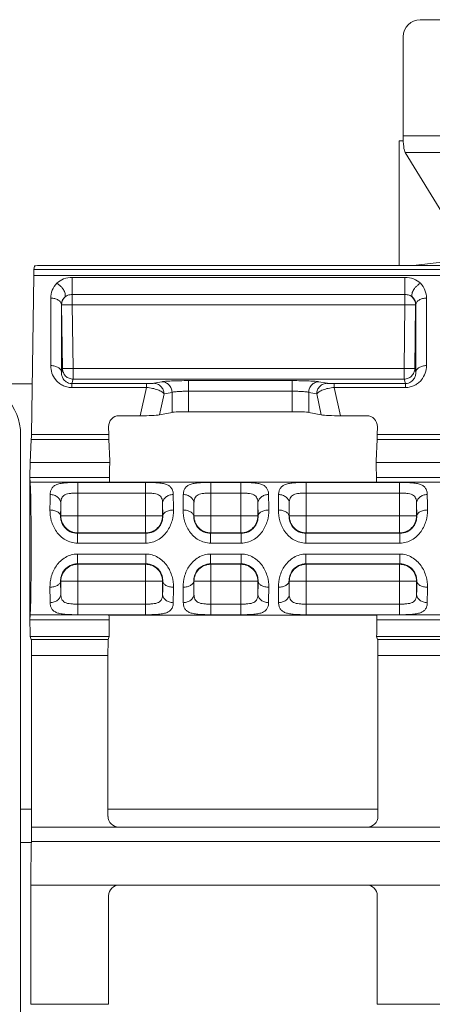
# Model space of a CAD drawing. Units: inches. Extents: x 0 to 82, y 0 to 50.5.
# Drawn here: x 19.5 to 20.2, y 37.9 to 39.8 of the extents above; entities that cross this region are included whole.
import ezdxf

# ---------------------------------------------------------------- set-up
doc = ezdxf.new("R2010")
doc.units = ezdxf.units.IN
doc.header["$MEASUREMENT"] = 0
doc.layers.add('CONTINUOUS1', color=7, linetype='Continuous', lineweight=20)

msp = doc.modelspace()

# ---------------------------------------------------------------- linework, layer by layer
at = {"layer": 'CONTINUOUS1'}
for p, q in [((20.2128, 39.7764), (20.9837, 39.7764)), ((20.1805, 39.7445), (20.1805, 39.5578)), ((20.1733, 39.5484), (20.1733, 39.3141)), ((20.1805, 39.5484), (20.1733, 39.5484)), ((20.1805, 39.5578), (20.2967, 39.5578)), ((20.1843, 39.5268), (20.2602, 39.403)), ((20.2768, 39.5268), (20.1843, 39.5268)), ((19.488, 39.3129), (19.4871, 39.3065)), ((23.9594, 39.3065), (19.4871, 39.3065)), ((20.1897, 39.3141), (19.498, 39.3141)), ((20.1931, 39.3142), (20.1983, 39.3141)), ((20.1983, 39.3141), (20.9983, 39.3141)), ((20.2586, 39.3208), (20.1996, 39.3143)), ((19.4825, 38.9963), (19.4868, 39.2951)), ((23.9598, 39.2951), (19.4868, 39.2951)), ((19.5591, 39.2404), (19.5591, 39.2918)), ((20.184, 39.2918), (19.5591, 39.2918)), ((20.184, 39.2404), (20.184, 39.2918)), ((19.5187, 39.2529), (19.5187, 39.126)), ((20.184, 39.2597), (19.5591, 39.2597)), ((20.2244, 39.126), (20.2244, 39.2529)), ((19.5387, 39.2405), (19.5387, 39.1136)), ((19.5387, 39.2405), (19.5391, 39.2401)), ((19.5391, 39.2401), (19.5591, 39.2404)), ((19.5408, 39.1203), (19.5391, 39.2401)), ((19.5608, 39.1206), (19.5591, 39.2404)), ((19.5591, 39.2404), (20.184, 39.2404)), ((20.184, 39.2404), (20.1823, 39.1206)), ((20.184, 39.2404), (20.204, 39.2401)), ((20.204, 39.2401), (20.2023, 39.1203)), ((20.2044, 39.2405), (20.204, 39.2401)), ((20.2044, 39.1136), (20.2044, 39.2405)), ((19.5387, 39.1136), (19.5408, 39.1203)), ((19.5608, 39.1206), (19.5408, 39.1203)), ((19.5608, 39.1006), (19.5608, 39.1206)), ((20.1823, 39.1206), (19.5608, 39.1206)), ((20.1823, 39.1206), (20.1823, 39.1006)), ((20.2023, 39.1203), (20.1823, 39.1206)), ((20.2044, 39.1136), (20.2023, 39.1203)), ((19.409, 39.0919), (19.4838, 39.0919)), ((19.5581, 39.0921), (19.5608, 39.1006)), ((19.5581, 39.0921), (19.5581, 39.0848)), ((19.5581, 39.0921), (19.6988, 39.0921)), ((19.5581, 39.0848), (19.6988, 39.0848)), ((20.1823, 39.1006), (19.5608, 39.1006)), ((19.6988, 39.0848), (19.687, 39.0316)), ((19.6988, 39.0921), (19.6988, 39.0848)), ((19.7122, 39.0928), (19.7272, 39.0957)), ((19.7774, 39.0393), (19.7774, 39.0977)), ((19.7774, 39.0977), (19.9723, 39.0977)), ((19.9723, 39.0977), (19.9723, 39.0393)), ((20.0225, 39.0957), (20.0376, 39.0928)), ((20.051, 39.0921), (20.051, 39.0848)), ((20.051, 39.0921), (20.185, 39.0921)), ((20.0627, 39.0316), (20.051, 39.0848)), ((20.051, 39.0848), (20.185, 39.0848)), ((20.185, 39.0921), (20.1823, 39.1006)), ((20.185, 39.0921), (20.185, 39.0848)), ((19.7315, 39.0728), (19.7228, 39.0334)), ((19.7315, 39.0728), (19.7465, 39.0757)), ((19.7465, 39.0381), (19.7465, 39.0757)), ((19.7774, 39.0778), (19.9723, 39.0778)), ((20.0032, 39.0757), (20.0032, 39.0381)), ((20.0032, 39.0757), (20.0182, 39.0728)), ((20.0269, 39.0334), (20.0182, 39.0728)), ((19.6471, 39.0316), (19.687, 39.0316)), ((19.7228, 39.0334), (19.7465, 39.0381)), ((19.9723, 39.0393), (19.7774, 39.0393)), ((20.0269, 39.0334), (20.0032, 39.0381)), ((20.0627, 39.0316), (20.1125, 39.0316)), ((19.6276, 38.9963), (19.6274, 39.0107)), ((20.1321, 39.0107), (20.1319, 38.9963)), ((19.4623, 38.9964), (19.4623, 37.0508)), ((19.6276, 38.9963), (19.4825, 38.9963)), ((20.3376, 38.9963), (20.1319, 38.9963)), ((19.4802, 38.9436), (19.4822, 38.9871)), ((19.6278, 38.9871), (19.4822, 38.9871)), ((19.6278, 38.9871), (19.6298, 38.9468)), ((20.1298, 38.9468), (20.1317, 38.9871)), ((20.3378, 38.9871), (20.1317, 38.9871)), ((19.6296, 38.9436), (19.4802, 38.9436)), ((19.6298, 38.9468), (19.6296, 38.9436)), ((19.6298, 38.9436), (19.6298, 38.9468)), ((20.1299, 38.9436), (20.1298, 38.9468)), ((20.1298, 38.9468), (20.1298, 38.9436)), ((20.3396, 38.9436), (20.1299, 38.9436)), ((19.6292, 38.9158), (19.4798, 38.9158)), ((19.4798, 38.648), (19.4798, 38.915)), ((19.48, 38.9065), (19.4798, 38.915)), ((19.6291, 38.9065), (19.48, 38.9065)), ((19.5697, 38.8113), (19.5697, 38.9063)), ((19.6968, 38.9063), (19.5697, 38.9063)), ((19.6292, 38.9068), (20.1303, 38.9068)), ((19.6968, 38.8113), (19.6968, 38.9063)), ((19.8197, 38.8113), (19.8197, 38.9063)), ((19.8758, 38.9063), (19.8197, 38.9063)), ((19.8758, 38.8113), (19.8758, 38.9063)), ((19.9987, 38.8113), (19.9987, 38.9063)), ((20.1738, 38.9063), (19.9987, 38.9063)), ((20.3392, 38.9158), (20.1303, 38.9158)), ((20.3391, 38.9065), (20.1305, 38.9065)), ((20.1738, 38.8113), (20.1738, 38.9063)), ((19.6968, 38.8864), (19.5697, 38.8864)), ((19.8758, 38.8864), (19.8197, 38.8864)), ((20.1738, 38.8864), (19.9987, 38.8864)), ((19.5377, 38.8433), (19.5377, 38.8673)), ((19.7288, 38.8673), (19.7288, 38.8433)), ((19.7292, 38.8429), (19.7288, 38.8673)), ((19.7877, 38.8433), (19.7877, 38.8673)), ((19.9078, 38.8673), (19.9078, 38.8433)), ((19.9082, 38.8429), (19.9078, 38.8673)), ((19.9667, 38.8433), (19.9667, 38.8673)), ((20.2058, 38.8673), (20.2058, 38.8433)), ((20.2062, 38.8429), (20.2058, 38.8673)), ((19.5373, 38.8429), (19.5377, 38.8433)), ((19.7288, 38.8433), (19.5377, 38.8433)), ((19.7292, 38.8429), (19.7288, 38.8433)), ((19.7873, 38.8429), (19.7877, 38.8433)), ((19.9078, 38.8433), (19.7877, 38.8433)), ((19.9082, 38.8429), (19.9078, 38.8433)), ((19.9663, 38.8429), (19.9667, 38.8433)), ((20.2058, 38.8433), (19.9667, 38.8433)), ((20.2062, 38.8429), (20.2058, 38.8433)), ((19.569, 38.8106), (19.5697, 38.8113)), ((19.569, 38.8106), (19.569, 38.7922)), ((19.569, 38.8106), (19.6976, 38.8106)), ((19.6968, 38.8113), (19.5697, 38.8113)), ((19.6976, 38.8106), (19.6968, 38.8113)), ((19.6976, 38.8106), (19.6976, 38.7922)), ((19.819, 38.8106), (19.8197, 38.8113)), ((19.819, 38.8106), (19.819, 38.7922)), ((19.819, 38.8106), (19.8766, 38.8106)), ((19.8758, 38.8113), (19.8197, 38.8113)), ((19.8766, 38.8106), (19.8758, 38.8113)), ((19.8766, 38.8106), (19.8766, 38.7922)), ((19.998, 38.8106), (19.9987, 38.8113)), ((19.998, 38.8106), (19.998, 38.7922)), ((19.998, 38.8106), (20.1746, 38.8106)), ((20.1738, 38.8113), (19.9987, 38.8113)), ((20.1746, 38.8106), (20.1738, 38.8113)), ((20.1746, 38.8106), (20.1746, 38.7922)), ((19.569, 38.7922), (19.6976, 38.7922)), ((19.819, 38.7922), (19.8766, 38.7922)), ((19.998, 38.7922), (20.1746, 38.7922)), ((19.569, 38.7532), (19.569, 38.7715)), ((19.6976, 38.7715), (19.569, 38.7715)), ((19.6976, 38.7532), (19.6976, 38.7715)), ((19.819, 38.7532), (19.819, 38.7715)), ((19.8766, 38.7715), (19.819, 38.7715)), ((19.8766, 38.7532), (19.8766, 38.7715)), ((19.998, 38.7532), (19.998, 38.7715)), ((20.1746, 38.7715), (19.998, 38.7715)), ((20.1746, 38.7532), (20.1746, 38.7715)), ((19.569, 38.7532), (19.5697, 38.7524)), ((19.6976, 38.7532), (19.569, 38.7532)), ((19.5697, 38.6575), (19.5697, 38.7524)), ((19.5697, 38.7524), (19.6968, 38.7524)), ((19.6976, 38.7532), (19.6968, 38.7524)), ((19.6968, 38.7524), (19.6968, 38.6575)), ((19.819, 38.7532), (19.8197, 38.7524)), ((19.8766, 38.7532), (19.819, 38.7532)), ((19.8197, 38.6575), (19.8197, 38.7524)), ((19.8197, 38.7524), (19.8758, 38.7524)), ((19.8766, 38.7532), (19.8758, 38.7524)), ((19.8758, 38.7524), (19.8758, 38.6575)), ((19.998, 38.7532), (19.9987, 38.7524)), ((20.1746, 38.7532), (19.998, 38.7532)), ((19.9987, 38.6575), (19.9987, 38.7524)), ((19.9987, 38.7524), (20.1738, 38.7524)), ((20.1746, 38.7532), (20.1738, 38.7524)), ((20.1738, 38.7524), (20.1738, 38.6575)), ((19.5373, 38.7209), (19.5377, 38.7204)), ((19.5373, 38.7209), (19.5377, 38.6965)), ((19.5377, 38.6965), (19.5377, 38.7204)), ((19.5377, 38.7204), (19.7288, 38.7204)), ((19.7292, 38.7209), (19.7288, 38.7204)), ((19.7288, 38.7204), (19.7288, 38.6965)), ((19.7873, 38.7209), (19.7877, 38.7204)), ((19.7873, 38.7209), (19.7877, 38.6965)), ((19.7877, 38.6965), (19.7877, 38.7204)), ((19.7877, 38.7204), (19.9078, 38.7204)), ((19.9082, 38.7209), (19.9078, 38.7204)), ((19.9078, 38.7204), (19.9078, 38.6965)), ((19.9663, 38.7209), (19.9667, 38.7204)), ((19.9663, 38.7209), (19.9667, 38.6965)), ((19.9667, 38.6965), (19.9667, 38.7204)), ((19.9667, 38.7204), (20.2058, 38.7204)), ((20.2062, 38.7209), (20.2058, 38.7204)), ((20.2058, 38.7204), (20.2058, 38.6965)), ((19.5697, 38.6774), (19.6968, 38.6774)), ((19.8197, 38.6774), (19.8758, 38.6774)), ((19.9987, 38.6774), (20.1738, 38.6774)), ((19.4798, 38.648), (19.48, 38.6573)), ((19.48, 38.6573), (19.6281, 38.6573)), ((19.5697, 38.6575), (19.6968, 38.6575)), ((19.8197, 38.6575), (19.8758, 38.6575)), ((19.9987, 38.6575), (20.1738, 38.6575)), ((20.1315, 38.6573), (20.3381, 38.6573)), ((19.4798, 38.6477), (19.6283, 38.6477)), ((19.6283, 38.6569), (20.1313, 38.6569)), ((19.6283, 38.6477), (19.6285, 38.6216)), ((20.131, 38.6216), (20.1313, 38.6477)), ((20.1313, 38.6477), (20.3383, 38.6477)), ((19.6285, 38.6216), (19.6288, 38.6169)), ((20.1308, 38.6169), (20.131, 38.6216)), ((19.4803, 38.6169), (19.4823, 38.611)), ((19.6288, 38.6169), (19.4803, 38.6169)), ((19.4823, 38.611), (19.6268, 38.611)), ((19.6288, 38.6169), (19.6268, 38.611)), ((20.1308, 38.6169), (20.1327, 38.611)), ((20.3388, 38.6169), (20.1308, 38.6169)), ((20.1327, 38.611), (20.3368, 38.611)), ((19.4828, 38.581), (19.4828, 38.2583)), ((19.4828, 38.581), (19.6263, 38.581)), ((19.6263, 38.581), (19.6263, 38.2783)), ((20.1332, 38.581), (20.1332, 38.2783)), ((20.1332, 38.581), (20.3363, 38.581)), ((19.4828, 38.2919), (19.4623, 38.2919)), ((20.1332, 38.2919), (19.6263, 38.2919)), ((19.6463, 38.2583), (19.4828, 38.2583)), ((19.6463, 38.2583), (20.1132, 38.2583)), ((20.3563, 38.2583), (20.1132, 38.2583)), ((19.4825, 38.2294), (19.4623, 38.2294)), ((23.9641, 38.231), (19.4825, 38.231)), ((19.4816, 38.1492), (19.4816, 37.925)), ((19.4816, 38.1492), (19.6475, 38.1492)), ((19.6475, 38.1492), (20.112, 38.1492)), ((20.112, 38.1492), (20.3575, 38.1492)), ((19.6275, 37.925), (19.6275, 38.1292)), ((20.132, 37.925), (20.132, 38.1292)), ((19.6275, 37.925), (19.4816, 37.925)), ((20.3375, 37.925), (20.132, 37.925))]:
    msp.add_line(p, q, dxfattribs=at)
for centre, radius, start, end in [((19.5591, 39.2404), 0.02, 136.158, 180.8019), ((20.184, 39.2404), 0.02, 359.1978, 43.8422), ((19.3623, 38.9964), 0.0999, 359.9992, 44.0692), ((22.2435, 38.8291), 2.7263, 178.8556, 179.465), ((16.5269, 38.8218), 3.2225, 0.5819, 1.0975), ((22.4935, 38.8291), 2.7263, 178.8556, 179.465), ((16.7059, 38.8218), 3.2225, 0.5819, 1.0975), ((22.6725, 38.8291), 2.7263, 178.8556, 179.465), ((17.0039, 38.8218), 3.2225, 0.5819, 1.0975), ((21.4608, 38.8215), 1.9236, 178.6376, 179.3631), ((21.7108, 38.8215), 1.9236, 178.6376, 179.3631), ((21.8898, 38.8215), 1.9236, 178.6376, 179.3631), ((17.8058, 38.7422), 1.9236, 358.6376, 359.3631), ((17.9848, 38.7422), 1.9236, 358.6376, 359.3631), ((18.2828, 38.7422), 1.9236, 358.6376, 359.3631), ((22.7402, 38.742), 3.2231, 180.5819, 181.0974), ((17.023, 38.7347), 2.7263, 358.8556, 359.465), ((22.9902, 38.742), 3.2231, 180.5819, 181.0974), ((17.202, 38.7347), 2.7263, 358.8556, 359.465), ((23.1692, 38.742), 3.2231, 180.5819, 181.0974), ((17.5, 38.7347), 2.7263, 358.8556, 359.465)]:
    msp.add_arc(centre, radius, start, end, dxfattribs=at)
for centre, major_axis, ratio, start_param, end_param in [((20.2129, 39.7444), (0.0322, -0.0035), 0.987542, 1.681934, 3.25), ((20.1856, 39.5578), (0, 0.032), 0.158384, 1.570796, 2.888526), ((19.4872, 39.2748), (0, 0.032), 0.017455, 0.122173, 0.882771), ((19.498, 39.3129), (0.01, 0), 0.122785, 1.570796, 3.124139), ((20.1897, 39.3154), (0.01, 0), 0.122785, -1.570796, -1.224954), ((20.1897, 39.3144), (0.01, 0), 0.017321, -1.224954, -0.15708), ((19.6474, 39.0107), (-0.0035, 0.0207), 0.953269, -0.161774, 1.408109), ((19.692, 39.0339), (0.0328, 0.0003), 0.068279, -1.723611, -0.354109), ((19.7774, 39.0376), (0.032, 0), 0.052408, 1.570796, 2.879793), ((19.9723, 39.0376), (0.032, 0), 0.052408, 0.261799, 1.570796), ((20.0577, 39.0339), (0.0328, -0.0003), 0.068279, -2.787483, -1.417982), ((20.1121, 39.0107), (0.0035, 0.0207), 0.953269, -1.408109, 0.161774), ((19.4821, 39.0153), (0, 0.03), 0.017455, -2.792527, -2.258821), ((19.628, 39.0153), (0, 0.03), 0.017455, -4.024364, -3.490659), ((20.1315, 39.0153), (0, 0.03), 0.017455, -2.792527, -2.258821), ((19.6298, 38.9135), (0, 0.032), 0.017455, 6.632251, 7.783454), ((20.1297, 38.9135), (0, 0.032), 0.017455, -1.500269, -0.349066), ((19.4798, 38.7819), (0, 0.125), 0.017455, -3.067954, -0.07307), ((19.6291, 38.9165), (0, 0.01), 0.017455, -3.068522, -1.641324), ((19.6292, 38.7819), (0, 0.125), 0.017455, 0, 0.07307), ((20.1305, 38.9165), (0, 0.01), 0.017455, -4.641862, -3.214663), ((20.1303, 38.7819), (0, 0.125), 0.017455, -0.07307, 0), ((19.6281, 38.6473), (0, 0.01), 0.017455, -1.534369, -0.073639), ((19.6283, 38.7819), (0, 0.125), 0.017455, -3.215232, -3.141593), ((20.1315, 38.6473), (0, 0.01), 0.017455, 0.073639, 1.534369), ((20.1313, 38.7819), (0, 0.125), 0.017455, -3.141593, -3.067954), ((19.4823, 38.581), (0, 0.03), 0.017455, -1.570796, -0.05236), ((19.6268, 38.581), (0, 0.03), 0.017455, 0.05236, 1.570796), ((20.1327, 38.581), (0, 0.03), 0.017455, -1.570796, -0.05236), ((19.6463, 38.2783), (0.0141, 0.0141), 0.999695, -3.926839, -2.356347), ((20.1132, 38.2783), (-0.0141, 0.0141), 0.999695, -3.926839, -2.356347), ((19.4823, 38.2583), (0, 0.03), 0.017455, -2.711771, -1.570796), ((19.4831, 38.1492), (0, 0.09), 0.017455, 0.429821, 1.570796), ((19.6475, 38.1292), (0.0141, -0.0141), 0.999695, 2.356347, 3.926839), ((20.112, 38.1292), (0.0141, 0.0141), 0.999695, -0.785246, 0.785246)]:
    msp.add_ellipse(centre, major_axis=major_axis, ratio=ratio, start_param=start_param, end_param=end_param, dxfattribs=at)
for points, knots in [([(19.5591, 39.2918), (19.5537, 39.2918), (19.5431, 39.29), (19.5338, 39.2844), (19.5303, 39.2808)], [0, 0, 0, 0, 0.519591, 1, 1, 1, 1]), ([(20.2129, 39.2808), (20.2093, 39.2844), (20.2001, 39.29), (20.1895, 39.2918), (20.184, 39.2918)], [0, 0, 0, 0, 0.480411, 1, 1, 1, 1]), ([(19.5303, 39.2808), (19.5266, 39.277), (19.5207, 39.2682), (19.5187, 39.2579), (19.5187, 39.2529)], [0, 0, 0, 0, 0.514051, 1, 1, 1, 1]), ([(19.5447, 39.2542), (19.5453, 39.2549), (19.5461, 39.2567), (19.5462, 39.2598), (19.5454, 39.2634), (19.5437, 39.2672), (19.5412, 39.2711), (19.5379, 39.2748), (19.5343, 39.2781), (19.5316, 39.28), (19.5303, 39.2808)], [0, 0, 0, 0, 0.078658, 0.17128, 0.281944, 0.410419, 0.552763, 0.70362, 0.855616, 1, 1, 1, 1]), ([(20.1985, 39.2542), (20.1979, 39.2549), (20.197, 39.2567), (20.1969, 39.2598), (20.1977, 39.2634), (20.1995, 39.2672), (20.202, 39.2711), (20.2052, 39.2748), (20.2088, 39.2781), (20.2115, 39.28), (20.2129, 39.2808)], [0, 0, 0, 0, 0.078658, 0.17128, 0.281944, 0.410419, 0.552763, 0.70362, 0.855616, 1, 1, 1, 1]), ([(20.2244, 39.2529), (20.2244, 39.2579), (20.2224, 39.2682), (20.2166, 39.277), (20.2129, 39.2808)], [0, 0, 0, 0, 0.485955, 1, 1, 1, 1]), ([(19.5387, 39.2405), (19.5387, 39.2422), (19.5373, 39.2458), (19.5326, 39.2498), (19.5261, 39.2523), (19.5213, 39.2529), (19.5187, 39.2529)], [0, 0, 0, 0, 0.197363, 0.429662, 0.702681, 1, 1, 1, 1]), ([(19.5447, 39.2542), (19.5428, 39.2524), (19.5398, 39.248), (19.5387, 39.2429), (19.5387, 39.2405)], [0, 0, 0, 0, 0.527573, 1, 1, 1, 1]), ([(19.5591, 39.2597), (19.5564, 39.2597), (19.5511, 39.2588), (19.5465, 39.256), (19.5447, 39.2542)], [0, 0, 0, 0, 0.51959, 1, 1, 1, 1]), ([(20.1985, 39.2542), (20.1967, 39.256), (20.192, 39.2588), (20.1868, 39.2597), (20.184, 39.2597)], [0, 0, 0, 0, 0.480411, 1, 1, 1, 1]), ([(20.2044, 39.2405), (20.2044, 39.2429), (20.2033, 39.248), (20.2004, 39.2524), (20.1985, 39.2542)], [0, 0, 0, 0, 0.472424, 1, 1, 1, 1]), ([(20.2044, 39.2405), (20.2045, 39.2422), (20.2059, 39.2458), (20.2106, 39.2498), (20.217, 39.2523), (20.2219, 39.2529), (20.2244, 39.2529)], [0, 0, 0, 0, 0.197363, 0.429662, 0.702681, 1, 1, 1, 1]), ([(19.5387, 39.1136), (19.5387, 39.1153), (19.5373, 39.1189), (19.5326, 39.1229), (19.5261, 39.1254), (19.5213, 39.126), (19.5187, 39.126)], [0, 0, 0, 0, 0.197363, 0.429662, 0.702681, 1, 1, 1, 1]), ([(19.5187, 39.126), (19.5187, 39.1213), (19.5203, 39.1116), (19.5264, 39.1006), (19.5338, 39.0932), (19.5408, 39.0886), (19.5491, 39.0855), (19.5551, 39.0848), (19.5581, 39.0848)], [0, 0, 0, 0, 0.224648, 0.459316, 0.584618, 0.716768, 0.855966, 1, 1, 1, 1]), ([(19.5408, 39.1203), (19.5409, 39.1177), (19.542, 39.1125), (19.5464, 39.106), (19.5531, 39.1016), (19.5583, 39.1006), (19.5608, 39.1006)], [0, 0, 0, 0, 0.249617, 0.499929, 0.750233, 1, 1, 1, 1]), ([(20.1823, 39.1006), (20.1849, 39.1006), (20.1901, 39.1016), (20.1967, 39.106), (20.2012, 39.1125), (20.2023, 39.1177), (20.2023, 39.1203)], [0, 0, 0, 0, 0.249859, 0.500198, 0.750421, 1, 1, 1, 1]), ([(20.185, 39.0848), (20.1881, 39.0848), (20.194, 39.0855), (20.2023, 39.0886), (20.2094, 39.0932), (20.2167, 39.1005), (20.2228, 39.1116), (20.2244, 39.1213), (20.2244, 39.126)], [0, 0, 0, 0, 0.143891, 0.283042, 0.41519, 0.54052, 0.775257, 1, 1, 1, 1]), ([(20.2044, 39.1136), (20.2045, 39.1153), (20.2059, 39.1189), (20.2106, 39.1229), (20.217, 39.1254), (20.2219, 39.126), (20.2244, 39.126)], [0, 0, 0, 0, 0.197363, 0.429662, 0.702681, 1, 1, 1, 1]), ([(19.5387, 39.1136), (19.5387, 39.1115), (19.5392, 39.107), (19.5421, 39.1004), (19.5468, 39.0955), (19.5525, 39.0927), (19.5562, 39.0921), (19.5581, 39.0921)], [0, 0, 0, 0, 0.200754, 0.413711, 0.662237, 0.817205, 1, 1, 1, 1]), ([(20.185, 39.0921), (20.187, 39.0921), (20.1906, 39.0927), (20.1963, 39.0955), (20.201, 39.1004), (20.2039, 39.107), (20.2045, 39.1115), (20.2044, 39.1136)], [0, 0, 0, 0, 0.18245, 0.337411, 0.586078, 0.799146, 1, 1, 1, 1]), ([(19.6988, 39.0921), (19.7004, 39.0921), (19.7033, 39.0921), (19.7071, 39.0923), (19.71, 39.0925), (19.7116, 39.0926), (19.7122, 39.0928)], [0, 0, 0, 0, 0.356994, 0.649547, 0.863591, 1, 1, 1, 1]), ([(19.6988, 39.0848), (19.7025, 39.0845), (19.7096, 39.0835), (19.7179, 39.0812), (19.7236, 39.0788), (19.727, 39.077), (19.7296, 39.075), (19.731, 39.0735), (19.7315, 39.0728)], [0, 0, 0, 0, 0.314173, 0.600142, 0.724117, 0.832464, 0.924327, 1, 1, 1, 1]), ([(19.7122, 39.0928), (19.7147, 39.0927), (19.7197, 39.0916), (19.7261, 39.0871), (19.7304, 39.0805), (19.7315, 39.0754), (19.7315, 39.0728)], [0, 0, 0, 0, 0.245496, 0.494631, 0.746914, 1, 1, 1, 1]), ([(19.7272, 39.0957), (19.7281, 39.0959), (19.7305, 39.0962), (19.7346, 39.0966), (19.7398, 39.0969), (19.7486, 39.0973), (19.7613, 39.0976), (19.7719, 39.0977), (19.7774, 39.0977)], [0, 0, 0, 0, 0.057488, 0.139865, 0.24507, 0.370363, 0.667537, 1, 1, 1, 1]), ([(19.7272, 39.0957), (19.7297, 39.0957), (19.7348, 39.0945), (19.7412, 39.0901), (19.7454, 39.0835), (19.7465, 39.0783), (19.7465, 39.0757)], [0, 0, 0, 0, 0.245496, 0.494631, 0.746914, 1, 1, 1, 1]), ([(19.9723, 39.0977), (19.9779, 39.0977), (19.9885, 39.0976), (20.0011, 39.0973), (20.0099, 39.0969), (20.0152, 39.0966), (20.0193, 39.0962), (20.0216, 39.0959), (20.0225, 39.0957)], [0, 0, 0, 0, 0.332504, 0.629665, 0.754951, 0.860149, 0.942519, 1, 1, 1, 1]), ([(20.0225, 39.0957), (20.02, 39.0957), (20.015, 39.0945), (20.0086, 39.0901), (20.0043, 39.0835), (20.0033, 39.0783), (20.0032, 39.0757)], [0, 0, 0, 0, 0.245496, 0.494631, 0.746914, 1, 1, 1, 1]), ([(20.0376, 39.0928), (20.0351, 39.0927), (20.03, 39.0916), (20.0236, 39.0871), (20.0193, 39.0805), (20.0183, 39.0754), (20.0182, 39.0728)], [0, 0, 0, 0, 0.245496, 0.494631, 0.746914, 1, 1, 1, 1]), ([(20.0182, 39.0728), (20.0188, 39.0735), (20.0201, 39.075), (20.024, 39.0778), (20.0306, 39.0808), (20.0402, 39.0835), (20.0473, 39.0845), (20.051, 39.0848)], [0, 0, 0, 0, 0.07575, 0.167622, 0.399645, 0.685632, 1, 1, 1, 1]), ([(20.0376, 39.0928), (20.0382, 39.0926), (20.0397, 39.0925), (20.0426, 39.0923), (20.0465, 39.0921), (20.0494, 39.0921), (20.051, 39.0921)], [0, 0, 0, 0, 0.136467, 0.350538, 0.643018, 1, 1, 1, 1]), ([(19.7465, 39.0757), (19.7471, 39.0759), (19.7485, 39.0762), (19.751, 39.0766), (19.7543, 39.0769), (19.7597, 39.0773), (19.7675, 39.0777), (19.774, 39.0778), (19.7774, 39.0778)], [0, 0, 0, 0, 0.058254, 0.140925, 0.246158, 0.371325, 0.668044, 1, 1, 1, 1]), ([(19.9723, 39.0778), (19.9758, 39.0778), (19.9823, 39.0777), (19.99, 39.0773), (19.9955, 39.0769), (19.9987, 39.0766), (20.0012, 39.0762), (20.0027, 39.0759), (20.0032, 39.0757)], [0, 0, 0, 0, 0.331997, 0.628702, 0.753862, 0.859088, 0.941753, 1, 1, 1, 1]), ([(19.4798, 38.9155), (19.4798, 38.9212), (19.4798, 38.9291), (19.48, 38.9385), (19.4801, 38.9421), (19.4802, 38.9436)], [0, 0, 0, 0, 0.611234, 0.843828, 1, 1, 1, 1]), ([(19.5697, 38.9063), (19.5659, 38.9063), (19.5585, 38.9062), (19.5479, 38.9057), (19.5386, 38.9047), (19.5308, 38.9028), (19.5247, 38.8998), (19.5205, 38.8953), (19.5182, 38.8897), (19.5178, 38.8856), (19.5177, 38.8835)], [0, 0, 0, 0, 0.179951, 0.347889, 0.495255, 0.618667, 0.720829, 0.810736, 0.900667, 1, 1, 1, 1]), ([(19.7488, 38.8835), (19.7488, 38.8856), (19.7484, 38.8897), (19.7461, 38.8953), (19.7418, 38.8998), (19.7357, 38.9028), (19.7279, 38.9047), (19.7186, 38.9057), (19.7081, 38.9062), (19.7007, 38.9063), (19.6968, 38.9063)], [0, 0, 0, 0, 0.099348, 0.189308, 0.279239, 0.381434, 0.504876, 0.652242, 0.820144, 1, 1, 1, 1]), ([(19.8197, 38.9063), (19.8159, 38.9063), (19.8085, 38.9062), (19.7979, 38.9057), (19.7886, 38.9047), (19.7808, 38.9028), (19.7747, 38.8998), (19.7705, 38.8953), (19.7682, 38.8897), (19.7678, 38.8856), (19.7677, 38.8835)], [0, 0, 0, 0, 0.179951, 0.347889, 0.495255, 0.618667, 0.720829, 0.810736, 0.900667, 1, 1, 1, 1]), ([(19.9278, 38.8835), (19.9278, 38.8856), (19.9274, 38.8897), (19.9251, 38.8953), (19.9208, 38.8998), (19.9147, 38.9028), (19.9069, 38.9047), (19.8976, 38.9057), (19.8871, 38.9062), (19.8797, 38.9063), (19.8758, 38.9063)], [0, 0, 0, 0, 0.099348, 0.189308, 0.279239, 0.381434, 0.504876, 0.652242, 0.820144, 1, 1, 1, 1]), ([(19.9987, 38.9063), (19.9949, 38.9063), (19.9875, 38.9062), (19.9769, 38.9057), (19.9676, 38.9047), (19.9598, 38.9028), (19.9537, 38.8998), (19.9495, 38.8953), (19.9472, 38.8897), (19.9468, 38.8856), (19.9467, 38.8835)], [0, 0, 0, 0, 0.179951, 0.347889, 0.495255, 0.618667, 0.720829, 0.810736, 0.900667, 1, 1, 1, 1]), ([(20.2258, 38.8835), (20.2258, 38.8856), (20.2254, 38.8897), (20.2231, 38.8953), (20.2188, 38.8998), (20.2127, 38.9028), (20.2049, 38.9047), (20.1956, 38.9057), (20.1851, 38.9062), (20.1777, 38.9063), (20.1738, 38.9063)], [0, 0, 0, 0, 0.099348, 0.189308, 0.279239, 0.381434, 0.504876, 0.652242, 0.820144, 1, 1, 1, 1]), ([(19.5377, 38.8673), (19.5377, 38.8694), (19.5365, 38.8738), (19.5319, 38.8792), (19.5253, 38.8827), (19.5203, 38.8835), (19.5177, 38.8835)], [0, 0, 0, 0, 0.225531, 0.466876, 0.727624, 1, 1, 1, 1]), ([(19.5697, 38.8864), (19.5674, 38.8864), (19.563, 38.8863), (19.5565, 38.8859), (19.5507, 38.885), (19.5456, 38.8834), (19.5417, 38.8806), (19.5392, 38.8767), (19.538, 38.8722), (19.5377, 38.8689), (19.5377, 38.8673)], [0, 0, 0, 0, 0.159187, 0.310962, 0.448785, 0.569012, 0.674704, 0.776179, 0.883327, 1, 1, 1, 1]), ([(19.7288, 38.8673), (19.7288, 38.8689), (19.7286, 38.8722), (19.7273, 38.8767), (19.7248, 38.8806), (19.7209, 38.8834), (19.7159, 38.885), (19.71, 38.8859), (19.7036, 38.8863), (19.6991, 38.8864), (19.6968, 38.8864)], [0, 0, 0, 0, 0.116683, 0.22387, 0.325382, 0.431114, 0.551367, 0.689176, 0.840903, 1, 1, 1, 1]), ([(19.7288, 38.8673), (19.7288, 38.8694), (19.73, 38.8738), (19.7346, 38.8792), (19.7412, 38.8827), (19.7462, 38.8835), (19.7488, 38.8835)], [0, 0, 0, 0, 0.225533, 0.466877, 0.727624, 1, 1, 1, 1]), ([(19.7877, 38.8673), (19.7877, 38.8694), (19.7865, 38.8738), (19.7819, 38.8792), (19.7753, 38.8827), (19.7703, 38.8835), (19.7677, 38.8835)], [0, 0, 0, 0, 0.225531, 0.466876, 0.727624, 1, 1, 1, 1]), ([(19.8197, 38.8864), (19.8174, 38.8864), (19.813, 38.8863), (19.8065, 38.8859), (19.8007, 38.885), (19.7956, 38.8834), (19.7917, 38.8806), (19.7892, 38.8767), (19.788, 38.8722), (19.7877, 38.8689), (19.7877, 38.8673)], [0, 0, 0, 0, 0.159187, 0.310962, 0.448785, 0.569012, 0.674704, 0.776179, 0.883327, 1, 1, 1, 1]), ([(19.9078, 38.8673), (19.9078, 38.8689), (19.9076, 38.8722), (19.9063, 38.8767), (19.9038, 38.8806), (19.8999, 38.8834), (19.8949, 38.885), (19.889, 38.8859), (19.8826, 38.8863), (19.8781, 38.8864), (19.8758, 38.8864)], [0, 0, 0, 0, 0.116683, 0.22387, 0.325382, 0.431114, 0.551367, 0.689176, 0.840903, 1, 1, 1, 1]), ([(19.9078, 38.8673), (19.9078, 38.8694), (19.909, 38.8738), (19.9136, 38.8792), (19.9202, 38.8827), (19.9252, 38.8835), (19.9278, 38.8835)], [0, 0, 0, 0, 0.225533, 0.466877, 0.727624, 1, 1, 1, 1]), ([(19.9667, 38.8673), (19.9667, 38.8694), (19.9655, 38.8738), (19.9609, 38.8792), (19.9543, 38.8827), (19.9493, 38.8835), (19.9467, 38.8835)], [0, 0, 0, 0, 0.225531, 0.466876, 0.727624, 1, 1, 1, 1]), ([(19.9987, 38.8864), (19.9964, 38.8864), (19.992, 38.8863), (19.9855, 38.8859), (19.9797, 38.885), (19.9746, 38.8834), (19.9707, 38.8806), (19.9682, 38.8767), (19.967, 38.8722), (19.9667, 38.8689), (19.9667, 38.8673)], [0, 0, 0, 0, 0.159187, 0.310962, 0.448785, 0.569012, 0.674704, 0.776179, 0.883327, 1, 1, 1, 1]), ([(20.2058, 38.8673), (20.2058, 38.8689), (20.2056, 38.8722), (20.2043, 38.8767), (20.2018, 38.8806), (20.1979, 38.8834), (20.1929, 38.885), (20.187, 38.8859), (20.1806, 38.8863), (20.1761, 38.8864), (20.1738, 38.8864)], [0, 0, 0, 0, 0.116683, 0.22387, 0.325382, 0.431114, 0.551367, 0.689176, 0.840903, 1, 1, 1, 1]), ([(20.2058, 38.8673), (20.2058, 38.8694), (20.207, 38.8738), (20.2116, 38.8792), (20.2182, 38.8827), (20.2232, 38.8835), (20.2258, 38.8835)], [0, 0, 0, 0, 0.225533, 0.466877, 0.727624, 1, 1, 1, 1]), ([(19.5173, 38.8545), (19.5172, 38.8477), (19.519, 38.8334), (19.5267, 38.8166), (19.5368, 38.805), (19.5462, 38.7979), (19.5571, 38.7933), (19.565, 38.7922), (19.569, 38.7922)], [0, 0, 0, 0, 0.227524, 0.476633, 0.606309, 0.737231, 0.868574, 1, 1, 1, 1]), ([(19.5373, 38.8429), (19.5373, 38.8437), (19.537, 38.8452), (19.5357, 38.8474), (19.5338, 38.8495), (19.5303, 38.8519), (19.5247, 38.8539), (19.5198, 38.8545), (19.5173, 38.8545)], [0, 0, 0, 0, 0.090793, 0.189003, 0.297957, 0.419248, 0.6958, 1, 1, 1, 1]), ([(19.5373, 38.8429), (19.5372, 38.8395), (19.5383, 38.8319), (19.5441, 38.8211), (19.555, 38.8126), (19.5643, 38.8106), (19.569, 38.8106)], [0, 0, 0, 0, 0.20297, 0.449212, 0.721914, 1, 1, 1, 1]), ([(19.5377, 38.8433), (19.5377, 38.8392), (19.5394, 38.8308), (19.5465, 38.8201), (19.5572, 38.813), (19.5656, 38.8113), (19.5697, 38.8113)], [0, 0, 0, 0, 0.249735, 0.5, 0.750265, 1, 1, 1, 1]), ([(19.6968, 38.8113), (19.701, 38.8113), (19.7094, 38.813), (19.72, 38.8201), (19.7272, 38.8308), (19.7288, 38.8392), (19.7288, 38.8433)], [0, 0, 0, 0, 0.250009, 0.500096, 0.75008, 1, 1, 1, 1]), ([(19.6976, 38.7922), (19.7015, 38.7922), (19.7094, 38.7933), (19.7204, 38.7979), (19.7298, 38.8051), (19.7398, 38.8167), (19.7475, 38.8334), (19.7493, 38.8478), (19.7492, 38.8545)], [0, 0, 0, 0, 0.131362, 0.263131, 0.39414, 0.523806, 0.772889, 1, 1, 1, 1]), ([(19.6976, 38.8106), (19.7022, 38.8106), (19.7115, 38.8126), (19.7208, 38.8198), (19.7256, 38.8271), (19.7286, 38.8341), (19.7293, 38.8395), (19.7292, 38.8429)], [0, 0, 0, 0, 0.277608, 0.549847, 0.678694, 0.797531, 1, 1, 1, 1]), ([(19.7292, 38.8429), (19.7293, 38.8437), (19.7296, 38.8452), (19.7308, 38.8474), (19.7327, 38.8495), (19.7362, 38.8519), (19.7418, 38.8539), (19.7467, 38.8545), (19.7492, 38.8545)], [0, 0, 0, 0, 0.090794, 0.189006, 0.297961, 0.419252, 0.695804, 1, 1, 1, 1]), ([(19.7673, 38.8545), (19.7672, 38.8477), (19.769, 38.8334), (19.7767, 38.8166), (19.7868, 38.805), (19.7962, 38.7979), (19.8071, 38.7933), (19.815, 38.7922), (19.819, 38.7922)], [0, 0, 0, 0, 0.227524, 0.476633, 0.606309, 0.737231, 0.868574, 1, 1, 1, 1]), ([(19.7873, 38.8429), (19.7873, 38.8437), (19.787, 38.8452), (19.7857, 38.8474), (19.7838, 38.8495), (19.7803, 38.8519), (19.7747, 38.8539), (19.7698, 38.8545), (19.7673, 38.8545)], [0, 0, 0, 0, 0.090793, 0.189003, 0.297957, 0.419248, 0.6958, 1, 1, 1, 1]), ([(19.7873, 38.8429), (19.7872, 38.8395), (19.7883, 38.8319), (19.7941, 38.8211), (19.805, 38.8126), (19.8143, 38.8106), (19.819, 38.8106)], [0, 0, 0, 0, 0.20297, 0.449212, 0.721914, 1, 1, 1, 1]), ([(19.7877, 38.8433), (19.7877, 38.8392), (19.7894, 38.8308), (19.7965, 38.8201), (19.8072, 38.813), (19.8156, 38.8113), (19.8197, 38.8113)], [0, 0, 0, 0, 0.249735, 0.5, 0.750265, 1, 1, 1, 1]), ([(19.8758, 38.8113), (19.88, 38.8113), (19.8884, 38.813), (19.899, 38.8201), (19.9062, 38.8308), (19.9078, 38.8392), (19.9078, 38.8433)], [0, 0, 0, 0, 0.250009, 0.500096, 0.75008, 1, 1, 1, 1]), ([(19.8766, 38.7922), (19.8805, 38.7922), (19.8884, 38.7933), (19.8994, 38.7979), (19.9088, 38.8051), (19.9188, 38.8167), (19.9265, 38.8334), (19.9283, 38.8478), (19.9282, 38.8545)], [0, 0, 0, 0, 0.131362, 0.263131, 0.39414, 0.523806, 0.772889, 1, 1, 1, 1]), ([(19.8766, 38.8106), (19.8812, 38.8106), (19.8905, 38.8126), (19.8998, 38.8198), (19.9046, 38.8271), (19.9076, 38.8341), (19.9083, 38.8395), (19.9082, 38.8429)], [0, 0, 0, 0, 0.277608, 0.549847, 0.678694, 0.797531, 1, 1, 1, 1]), ([(19.9082, 38.8429), (19.9083, 38.8437), (19.9086, 38.8452), (19.9098, 38.8474), (19.9117, 38.8495), (19.9152, 38.8519), (19.9208, 38.8539), (19.9257, 38.8545), (19.9282, 38.8545)], [0, 0, 0, 0, 0.090794, 0.189006, 0.297961, 0.419252, 0.695804, 1, 1, 1, 1]), ([(19.9463, 38.8545), (19.9462, 38.8477), (19.948, 38.8334), (19.9557, 38.8166), (19.9658, 38.805), (19.9752, 38.7979), (19.9861, 38.7933), (19.994, 38.7922), (19.998, 38.7922)], [0, 0, 0, 0, 0.227524, 0.476633, 0.606309, 0.737231, 0.868574, 1, 1, 1, 1]), ([(19.9663, 38.8429), (19.9663, 38.8437), (19.966, 38.8452), (19.9647, 38.8474), (19.9628, 38.8495), (19.9593, 38.8519), (19.9537, 38.8539), (19.9488, 38.8545), (19.9463, 38.8545)], [0, 0, 0, 0, 0.090793, 0.189003, 0.297957, 0.419248, 0.6958, 1, 1, 1, 1]), ([(19.9663, 38.8429), (19.9662, 38.8395), (19.9673, 38.8319), (19.9731, 38.8211), (19.984, 38.8126), (19.9933, 38.8106), (19.998, 38.8106)], [0, 0, 0, 0, 0.20297, 0.449212, 0.721914, 1, 1, 1, 1]), ([(19.9667, 38.8433), (19.9667, 38.8392), (19.9684, 38.8308), (19.9755, 38.8201), (19.9862, 38.813), (19.9946, 38.8113), (19.9987, 38.8113)], [0, 0, 0, 0, 0.249735, 0.5, 0.750265, 1, 1, 1, 1]), ([(20.1738, 38.8113), (20.178, 38.8113), (20.1864, 38.813), (20.197, 38.8201), (20.2042, 38.8308), (20.2058, 38.8392), (20.2058, 38.8433)], [0, 0, 0, 0, 0.250009, 0.500096, 0.75008, 1, 1, 1, 1]), ([(20.1746, 38.7922), (20.1785, 38.7922), (20.1864, 38.7933), (20.1974, 38.7979), (20.2068, 38.8051), (20.2168, 38.8167), (20.2245, 38.8334), (20.2263, 38.8478), (20.2262, 38.8545)], [0, 0, 0, 0, 0.131362, 0.263131, 0.39414, 0.523806, 0.772889, 1, 1, 1, 1]), ([(20.1746, 38.8106), (20.1792, 38.8106), (20.1885, 38.8126), (20.1978, 38.8198), (20.2026, 38.8271), (20.2056, 38.8341), (20.2063, 38.8395), (20.2062, 38.8429)], [0, 0, 0, 0, 0.277608, 0.549847, 0.678694, 0.797531, 1, 1, 1, 1]), ([(20.2062, 38.8429), (20.2063, 38.8437), (20.2066, 38.8452), (20.2078, 38.8474), (20.2097, 38.8495), (20.2132, 38.8519), (20.2188, 38.8539), (20.2237, 38.8545), (20.2262, 38.8545)], [0, 0, 0, 0, 0.090794, 0.189006, 0.297961, 0.419252, 0.695804, 1, 1, 1, 1]), ([(19.569, 38.7715), (19.565, 38.7715), (19.5571, 38.7705), (19.5462, 38.7658), (19.5367, 38.7587), (19.5267, 38.7471), (19.519, 38.7303), (19.5172, 38.716), (19.5173, 38.7092)], [0, 0, 0, 0, 0.131497, 0.262863, 0.393786, 0.523444, 0.772507, 1, 1, 1, 1]), ([(19.7492, 38.7092), (19.7493, 38.716), (19.7475, 38.7303), (19.7398, 38.7471), (19.7298, 38.7587), (19.7203, 38.7658), (19.7094, 38.7705), (19.7015, 38.7715), (19.6976, 38.7715)], [0, 0, 0, 0, 0.227484, 0.476542, 0.606215, 0.737156, 0.868534, 1, 1, 1, 1]), ([(19.819, 38.7715), (19.815, 38.7715), (19.8071, 38.7705), (19.7962, 38.7658), (19.7867, 38.7587), (19.7767, 38.7471), (19.769, 38.7303), (19.7672, 38.716), (19.7673, 38.7092)], [0, 0, 0, 0, 0.131497, 0.262863, 0.393786, 0.523444, 0.772507, 1, 1, 1, 1]), ([(19.9282, 38.7092), (19.9283, 38.716), (19.9265, 38.7303), (19.9188, 38.7471), (19.9088, 38.7587), (19.8993, 38.7658), (19.8884, 38.7705), (19.8805, 38.7715), (19.8766, 38.7715)], [0, 0, 0, 0, 0.227484, 0.476542, 0.606215, 0.737156, 0.868534, 1, 1, 1, 1]), ([(19.998, 38.7715), (19.994, 38.7715), (19.9861, 38.7705), (19.9752, 38.7658), (19.9657, 38.7587), (19.9557, 38.7471), (19.948, 38.7303), (19.9462, 38.716), (19.9463, 38.7092)], [0, 0, 0, 0, 0.131497, 0.262863, 0.393786, 0.523444, 0.772507, 1, 1, 1, 1]), ([(20.2262, 38.7092), (20.2263, 38.716), (20.2245, 38.7303), (20.2168, 38.7471), (20.2068, 38.7587), (20.1973, 38.7658), (20.1864, 38.7705), (20.1785, 38.7715), (20.1746, 38.7715)], [0, 0, 0, 0, 0.227484, 0.476542, 0.606215, 0.737156, 0.868534, 1, 1, 1, 1]), ([(19.569, 38.7532), (19.5643, 38.7532), (19.555, 38.7511), (19.5441, 38.7427), (19.5383, 38.7318), (19.5372, 38.7242), (19.5373, 38.7209)], [0, 0, 0, 0, 0.278177, 0.55087, 0.797056, 1, 1, 1, 1]), ([(19.5697, 38.7524), (19.5656, 38.7524), (19.5571, 38.7508), (19.5465, 38.7436), (19.5394, 38.733), (19.5377, 38.7246), (19.5377, 38.7204)], [0, 0, 0, 0, 0.250009, 0.500096, 0.75008, 1, 1, 1, 1]), ([(19.7288, 38.7204), (19.7288, 38.7246), (19.7271, 38.733), (19.72, 38.7437), (19.7094, 38.7507), (19.701, 38.7524), (19.6968, 38.7524)], [0, 0, 0, 0, 0.249735, 0.5, 0.750265, 1, 1, 1, 1]), ([(19.7292, 38.7209), (19.7293, 38.7242), (19.7283, 38.7318), (19.7224, 38.7427), (19.7116, 38.7511), (19.7022, 38.7532), (19.6976, 38.7532)], [0, 0, 0, 0, 0.202935, 0.449098, 0.721826, 1, 1, 1, 1]), ([(19.819, 38.7532), (19.8143, 38.7532), (19.805, 38.7511), (19.7941, 38.7427), (19.7883, 38.7318), (19.7872, 38.7242), (19.7873, 38.7209)], [0, 0, 0, 0, 0.278177, 0.55087, 0.797056, 1, 1, 1, 1]), ([(19.8197, 38.7524), (19.8156, 38.7524), (19.8071, 38.7508), (19.7965, 38.7436), (19.7894, 38.733), (19.7877, 38.7246), (19.7877, 38.7204)], [0, 0, 0, 0, 0.250009, 0.500096, 0.75008, 1, 1, 1, 1]), ([(19.9078, 38.7204), (19.9078, 38.7246), (19.9061, 38.733), (19.899, 38.7437), (19.8884, 38.7507), (19.88, 38.7524), (19.8758, 38.7524)], [0, 0, 0, 0, 0.249735, 0.5, 0.750265, 1, 1, 1, 1]), ([(19.9082, 38.7209), (19.9083, 38.7242), (19.9073, 38.7318), (19.9014, 38.7427), (19.8906, 38.7511), (19.8812, 38.7532), (19.8766, 38.7532)], [0, 0, 0, 0, 0.202935, 0.449098, 0.721826, 1, 1, 1, 1]), ([(19.998, 38.7532), (19.9933, 38.7532), (19.984, 38.7511), (19.9731, 38.7427), (19.9673, 38.7318), (19.9662, 38.7242), (19.9663, 38.7209)], [0, 0, 0, 0, 0.278177, 0.55087, 0.797056, 1, 1, 1, 1]), ([(19.9987, 38.7524), (19.9946, 38.7524), (19.9861, 38.7508), (19.9755, 38.7436), (19.9684, 38.733), (19.9667, 38.7246), (19.9667, 38.7204)], [0, 0, 0, 0, 0.250009, 0.500096, 0.75008, 1, 1, 1, 1]), ([(20.2058, 38.7204), (20.2058, 38.7246), (20.2041, 38.733), (20.197, 38.7437), (20.1864, 38.7507), (20.178, 38.7524), (20.1738, 38.7524)], [0, 0, 0, 0, 0.249735, 0.5, 0.750265, 1, 1, 1, 1]), ([(20.2062, 38.7209), (20.2063, 38.7242), (20.2053, 38.7318), (20.1994, 38.7427), (20.1886, 38.7511), (20.1792, 38.7532), (20.1746, 38.7532)], [0, 0, 0, 0, 0.202935, 0.449098, 0.721826, 1, 1, 1, 1]), ([(19.5373, 38.7209), (19.5373, 38.7201), (19.537, 38.7185), (19.5357, 38.7163), (19.5338, 38.7143), (19.5303, 38.7119), (19.5247, 38.7098), (19.5198, 38.7093), (19.5173, 38.7092)], [0, 0, 0, 0, 0.090794, 0.189005, 0.297959, 0.419249, 0.695801, 1, 1, 1, 1]), ([(19.7292, 38.7209), (19.7293, 38.7201), (19.7296, 38.7185), (19.7308, 38.7163), (19.7327, 38.7143), (19.7362, 38.7119), (19.7418, 38.7098), (19.7467, 38.7093), (19.7492, 38.7092)], [0, 0, 0, 0, 0.090793, 0.189004, 0.297958, 0.419249, 0.695801, 1, 1, 1, 1]), ([(19.7873, 38.7209), (19.7873, 38.7201), (19.787, 38.7185), (19.7857, 38.7163), (19.7838, 38.7143), (19.7803, 38.7119), (19.7747, 38.7098), (19.7698, 38.7093), (19.7673, 38.7092)], [0, 0, 0, 0, 0.090794, 0.189005, 0.297959, 0.419249, 0.695801, 1, 1, 1, 1]), ([(19.9082, 38.7209), (19.9083, 38.7201), (19.9086, 38.7185), (19.9098, 38.7163), (19.9117, 38.7143), (19.9152, 38.7119), (19.9208, 38.7098), (19.9257, 38.7093), (19.9282, 38.7092)], [0, 0, 0, 0, 0.090793, 0.189004, 0.297958, 0.419249, 0.695801, 1, 1, 1, 1]), ([(19.9663, 38.7209), (19.9663, 38.7201), (19.966, 38.7185), (19.9647, 38.7163), (19.9628, 38.7143), (19.9593, 38.7119), (19.9537, 38.7098), (19.9488, 38.7093), (19.9463, 38.7092)], [0, 0, 0, 0, 0.090794, 0.189005, 0.297959, 0.419249, 0.695801, 1, 1, 1, 1]), ([(20.2062, 38.7209), (20.2063, 38.7201), (20.2066, 38.7185), (20.2078, 38.7163), (20.2097, 38.7143), (20.2132, 38.7119), (20.2188, 38.7098), (20.2237, 38.7093), (20.2262, 38.7092)], [0, 0, 0, 0, 0.090793, 0.189004, 0.297958, 0.419249, 0.695801, 1, 1, 1, 1]), ([(19.5377, 38.6965), (19.5377, 38.6944), (19.5365, 38.6899), (19.5319, 38.6846), (19.5253, 38.6811), (19.5203, 38.6803), (19.5177, 38.6802)], [0, 0, 0, 0, 0.225531, 0.466875, 0.727623, 1, 1, 1, 1]), ([(19.5377, 38.6965), (19.5377, 38.6948), (19.538, 38.6916), (19.5392, 38.687), (19.5417, 38.6832), (19.5456, 38.6804), (19.5507, 38.6787), (19.5565, 38.6779), (19.563, 38.6775), (19.5674, 38.6774), (19.5697, 38.6774)], [0, 0, 0, 0, 0.116677, 0.223828, 0.325305, 0.431, 0.551233, 0.689063, 0.84084, 1, 1, 1, 1]), ([(19.6968, 38.6774), (19.6991, 38.6774), (19.7036, 38.6775), (19.71, 38.6779), (19.7159, 38.6787), (19.7209, 38.6804), (19.7248, 38.6832), (19.7273, 38.687), (19.7286, 38.6916), (19.7288, 38.6948), (19.7288, 38.6965)], [0, 0, 0, 0, 0.159187, 0.310962, 0.448785, 0.569012, 0.674704, 0.776179, 0.883327, 1, 1, 1, 1]), ([(19.7288, 38.6965), (19.7288, 38.6944), (19.73, 38.6899), (19.7346, 38.6846), (19.7412, 38.6811), (19.7462, 38.6803), (19.7488, 38.6802)], [0, 0, 0, 0, 0.225531, 0.466876, 0.727624, 1, 1, 1, 1]), ([(19.7877, 38.6965), (19.7877, 38.6944), (19.7865, 38.6899), (19.7819, 38.6846), (19.7753, 38.6811), (19.7703, 38.6803), (19.7677, 38.6802)], [0, 0, 0, 0, 0.225531, 0.466875, 0.727623, 1, 1, 1, 1]), ([(19.7877, 38.6965), (19.7877, 38.6948), (19.788, 38.6916), (19.7892, 38.687), (19.7917, 38.6832), (19.7956, 38.6804), (19.8007, 38.6787), (19.8065, 38.6779), (19.813, 38.6775), (19.8174, 38.6774), (19.8197, 38.6774)], [0, 0, 0, 0, 0.116677, 0.223828, 0.325305, 0.431, 0.551233, 0.689063, 0.84084, 1, 1, 1, 1]), ([(19.8758, 38.6774), (19.8781, 38.6774), (19.8826, 38.6775), (19.889, 38.6779), (19.8949, 38.6787), (19.8999, 38.6804), (19.9038, 38.6832), (19.9063, 38.687), (19.9076, 38.6916), (19.9078, 38.6948), (19.9078, 38.6965)], [0, 0, 0, 0, 0.159187, 0.310962, 0.448785, 0.569012, 0.674704, 0.776179, 0.883327, 1, 1, 1, 1]), ([(19.9078, 38.6965), (19.9078, 38.6944), (19.909, 38.6899), (19.9136, 38.6846), (19.9202, 38.6811), (19.9252, 38.6803), (19.9278, 38.6802)], [0, 0, 0, 0, 0.225531, 0.466876, 0.727624, 1, 1, 1, 1]), ([(19.9667, 38.6965), (19.9667, 38.6944), (19.9655, 38.6899), (19.9609, 38.6846), (19.9543, 38.6811), (19.9493, 38.6803), (19.9467, 38.6802)], [0, 0, 0, 0, 0.225531, 0.466875, 0.727623, 1, 1, 1, 1]), ([(19.9667, 38.6965), (19.9667, 38.6948), (19.967, 38.6916), (19.9682, 38.687), (19.9707, 38.6832), (19.9746, 38.6804), (19.9797, 38.6787), (19.9855, 38.6779), (19.992, 38.6775), (19.9964, 38.6774), (19.9987, 38.6774)], [0, 0, 0, 0, 0.116677, 0.223828, 0.325305, 0.431, 0.551233, 0.689063, 0.84084, 1, 1, 1, 1]), ([(20.1738, 38.6774), (20.1761, 38.6774), (20.1806, 38.6775), (20.187, 38.6779), (20.1929, 38.6787), (20.1979, 38.6804), (20.2018, 38.6832), (20.2043, 38.687), (20.2056, 38.6916), (20.2058, 38.6948), (20.2058, 38.6965)], [0, 0, 0, 0, 0.159187, 0.310962, 0.448785, 0.569012, 0.674704, 0.776179, 0.883327, 1, 1, 1, 1]), ([(20.2058, 38.6965), (20.2058, 38.6944), (20.207, 38.6899), (20.2116, 38.6846), (20.2182, 38.6811), (20.2232, 38.6803), (20.2258, 38.6802)], [0, 0, 0, 0, 0.225531, 0.466876, 0.727624, 1, 1, 1, 1]), ([(19.5177, 38.6802), (19.5178, 38.6781), (19.5182, 38.6741), (19.5205, 38.6684), (19.5247, 38.664), (19.5308, 38.661), (19.5386, 38.6591), (19.5479, 38.6581), (19.5585, 38.6576), (19.5659, 38.6575), (19.5697, 38.6575)], [0, 0, 0, 0, 0.099337, 0.18927, 0.27918, 0.381347, 0.504768, 0.652143, 0.820087, 1, 1, 1, 1]), ([(19.6968, 38.6575), (19.7007, 38.6575), (19.7081, 38.6576), (19.7186, 38.6581), (19.7279, 38.6591), (19.7357, 38.661), (19.7418, 38.664), (19.7461, 38.6684), (19.7484, 38.6741), (19.7488, 38.6781), (19.7488, 38.6802)], [0, 0, 0, 0, 0.179951, 0.347889, 0.495255, 0.618667, 0.720829, 0.810736, 0.900667, 1, 1, 1, 1]), ([(19.7677, 38.6802), (19.7678, 38.6781), (19.7682, 38.6741), (19.7705, 38.6684), (19.7747, 38.664), (19.7808, 38.661), (19.7886, 38.6591), (19.7979, 38.6581), (19.8085, 38.6576), (19.8159, 38.6575), (19.8197, 38.6575)], [0, 0, 0, 0, 0.099337, 0.18927, 0.27918, 0.381347, 0.504768, 0.652143, 0.820087, 1, 1, 1, 1]), ([(19.8758, 38.6575), (19.8797, 38.6575), (19.8871, 38.6576), (19.8976, 38.6581), (19.9069, 38.6591), (19.9147, 38.661), (19.9208, 38.664), (19.9251, 38.6684), (19.9274, 38.6741), (19.9278, 38.6781), (19.9278, 38.6802)], [0, 0, 0, 0, 0.179951, 0.347889, 0.495255, 0.618667, 0.720829, 0.810736, 0.900667, 1, 1, 1, 1]), ([(19.9467, 38.6802), (19.9468, 38.6781), (19.9472, 38.6741), (19.9495, 38.6684), (19.9537, 38.664), (19.9598, 38.661), (19.9676, 38.6591), (19.9769, 38.6581), (19.9875, 38.6576), (19.9949, 38.6575), (19.9987, 38.6575)], [0, 0, 0, 0, 0.099337, 0.18927, 0.27918, 0.381347, 0.504768, 0.652143, 0.820087, 1, 1, 1, 1]), ([(20.1738, 38.6575), (20.1777, 38.6575), (20.1851, 38.6576), (20.1956, 38.6581), (20.2049, 38.6591), (20.2127, 38.661), (20.2188, 38.664), (20.2231, 38.6684), (20.2254, 38.6741), (20.2258, 38.6781), (20.2258, 38.6802)], [0, 0, 0, 0, 0.179951, 0.347889, 0.495255, 0.618667, 0.720829, 0.810736, 0.900667, 1, 1, 1, 1]), ([(19.4803, 38.6169), (19.4803, 38.617), (19.4803, 38.6172), (19.4802, 38.6178), (19.4802, 38.6186), (19.4801, 38.6203), (19.48, 38.6229), (19.4799, 38.6267), (19.4799, 38.6312), (19.4798, 38.6364), (19.4798, 38.6419), (19.4798, 38.6458), (19.4798, 38.6477)], [0, 0, 0, 0, 0.009652, 0.028113, 0.05516, 0.090539, 0.185232, 0.309202, 0.458099, 0.627306, 0.810447, 1, 1, 1, 1])]:
    msp.add_open_spline(points, degree=3, knots=knots, dxfattribs=at)

doc.saveas('drawing.dxf')
